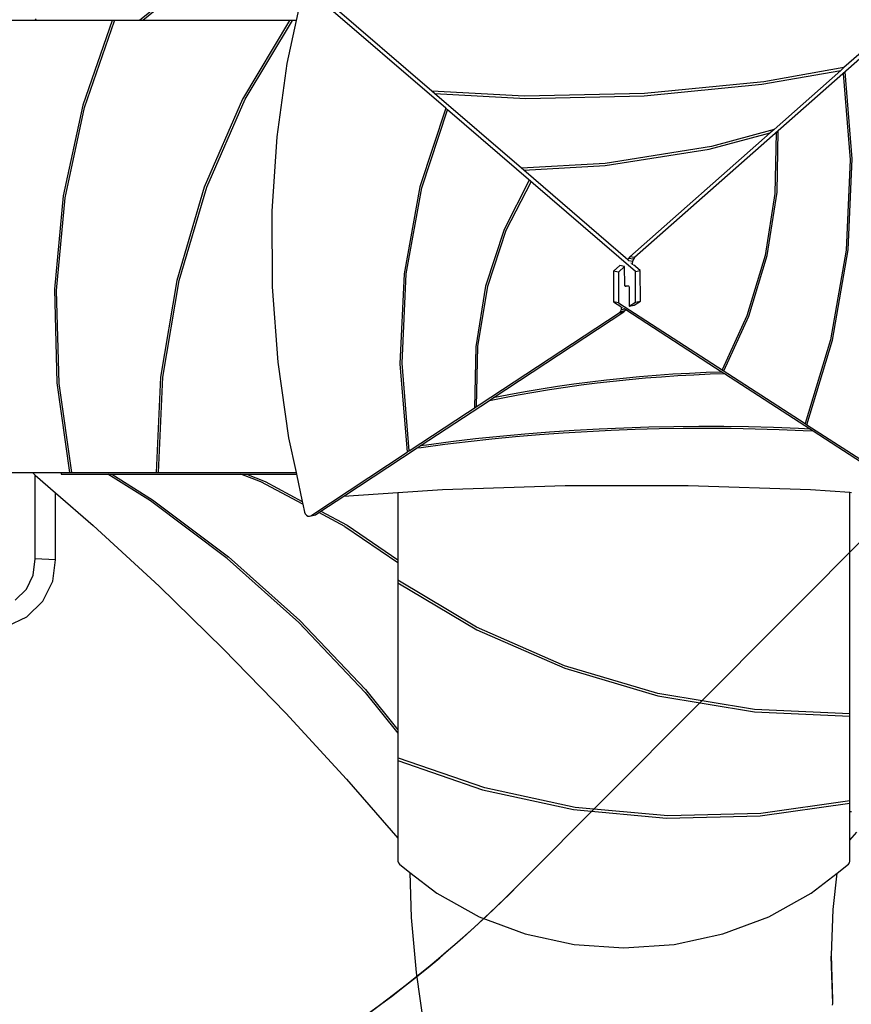
# Model space of a CAD drawing. Units: centimetres. Extents: x 21488 to 25002, y 143 to 2134.
# Drawn here: x 22941 to 23098, y 759 to 945 of the extents above; entities that cross this region are included whole.
import ezdxf

# ---------------------------------------------------------------- set-up
doc = ezdxf.new("R2010")
doc.units = ezdxf.units.CM
doc.layers.add('VP-DIM', color=7, linetype='Continuous')
doc.layers.add('VP-HIC', color=6, linetype='Continuous')
doc.layers.add('VP-EQ', color=7, linetype='Continuous', true_color=0x8a3492)
doc.dimstyles.new('Strefa', dxfattribs={"dimtxt": 14, "dimasz": 20, "dimexe": 20, "dimexo": 50, "dimgap": 20, "dimtad": 0, "dimdec": 0, "dimzin": 0, "dimdsep": 46, "dimtxsty": 'Standard', "dimcen": 0.09, "dimadec": 0, "dimazin": 0, "dimtfac": 1, "dimtdec": 4, "dimtofl": 0, "dimtmove": 0, "dimatfit": 3, "dimfxl": 70, "dimfxlon": 1, "dimtolj": 1, "dimtzin": 0, "dimarcsym": 0})

# ---------------------------------------------------------------- blocks, each defined once
blk = doc.blocks.new('1741_')
at = {"layer": 'VP-EQ', "color": 7}
for p, q in [((-625.03, -24.29), (-632.73, -30.48)), ((-624.52, -24.35), (-632.1, -30.48)), ((-602.03, -25.17), (-603.18, -30.48)), ((-574.99, -47.01), (-600.88, -24.75)), ((-481.65, -24.22), (-539.37, -75.17)), ((-577.59, -43.82), (-596.75, -27.34)), ((-486.39, -27.43), (-499.92, -39.37)), ((-652.5, -30.48), (-656.87, -30.48)), ((-652.15, -30.18), (-652.5, -30.48)), ((-637.88, -30.48), (-652.5, -30.48)), ((-637.88, -30.48), (-643.38, -46.41)), ((-643.05, -46.86), (-637.43, -30.56)), ((-637.55, -30.48), (-637.88, -30.48)), ((-637.43, -30.56), (-637.55, -30.48)), ((-632.73, -30.48), (-637.55, -30.48)), ((-632.1, -30.48), (-632.73, -30.48)), ((-604.42, -30.48), (-632.1, -30.48)), ((-604.42, -30.48), (-613.27, -45.32)), ((-612.76, -45.3), (-603.87, -30.48)), ((-603.18, -30.48), (-604.92, -38.61)), ((-603.87, -30.48), (-604.42, -30.48)), ((-603.18, -30.48), (-603.87, -30.48)), ((-604.92, -38.61), (-606.83, -52.39)), ((-515.4, -42.49), (-500.52, -39.9)), ((-499.92, -39.37), (-515.04, -42.04)), ((-500.52, -39.9), (-513.1, -51.01)), ((-499.92, -39.37), (-500.52, -39.9)), ((-500.07, -40.5), (-499.71, -40.18)), ((-500.07, -40.5), (-498.75, -56.76)), ((-498.35, -56.57), (-499.71, -40.18)), ((-537.57, -44.66), (-515.4, -42.49)), ((-515.04, -42.04), (-537.5, -44.25)), ((-560.12, -44.75), (-577.59, -43.82)), ((-577.08, -44.26), (-577.59, -43.82)), ((-577.08, -44.26), (-559.9, -45.16)), ((-560.72, -58.33), (-577.08, -44.26)), ((-537.5, -44.25), (-560.12, -44.75)), ((-613.27, -45.32), (-620.5, -61.9)), ((-620.03, -61.87), (-612.76, -45.3)), ((-559.9, -45.16), (-537.57, -44.66)), ((-643.38, -46.41), (-647.09, -63.55)), ((-646.71, -63.89), (-643.05, -46.86)), ((-574.99, -47.01), (-579.87, -61.84)), ((-579.48, -62.01), (-574.65, -47.31)), ((-574.65, -47.31), (-574.99, -47.01)), ((-539.22, -77.77), (-574.65, -47.31)), ((-513.82, -51.64), (-540.29, -75.01)), ((-525.3, -54.7), (-513.82, -51.64)), ((-513.1, -51.01), (-524.89, -54.2)), ((-513.1, -51.01), (-513.82, -51.64)), ((-512.69, -51.65), (-512.94, -63.06)), ((-512.69, -51.65), (-512.31, -51.31)), ((-512.53, -62.86), (-512.31, -51.31)), ((-606.83, -52.39), (-607.76, -66.44)), ((-524.89, -54.2), (-544.94, -57.42)), ((-544.92, -57.82), (-525.3, -54.7)), ((-544.94, -57.42), (-560.72, -58.33)), ((-498.75, -56.76), (-499.52, -73.78)), ((-499.12, -73.73), (-498.35, -56.57)), ((-560.27, -58.72), (-560.72, -58.33)), ((-560.27, -58.72), (-544.92, -57.82)), ((-540.65, -75.59), (-560.27, -58.72)), ((-559.25, -60.57), (-563.99, -69.84)), ((-563.6, -70.01), (-558.9, -60.86)), ((-558.9, -60.86), (-559.25, -60.57)), ((-620.5, -61.9), (-625.69, -79.47)), ((-625.23, -79.45), (-620.03, -61.87)), ((-579.87, -61.84), (-582.82, -78.2)), ((-582.42, -78.24), (-579.48, -62.01)), ((-512.94, -63.06), (-514.79, -74.79)), ((-514.38, -74.74), (-512.53, -62.86)), ((-647.09, -63.55), (-648.75, -81.11)), ((-648.32, -81.34), (-646.71, -63.89)), ((-607.76, -66.44), (-607.69, -80.65)), ((-563.99, -69.84), (-567.46, -80.54)), ((-567.04, -80.58), (-563.6, -70.01)), ((-499.52, -73.78), (-502.44, -90.66)), ((-502.06, -90.75), (-499.12, -73.73)), ((-540.53, -75.31), (-540.65, -75.59)), ((-540.46, -75.75), (-540.65, -75.59)), ((-540.29, -75.01), (-540.53, -75.31)), ((-539.61, -75.47), (-540.53, -75.31)), ((-539.78, -75.87), (-540.46, -75.75)), ((-540.44, -75.77), (-540.46, -75.75)), ((-539.37, -75.17), (-540.29, -75.01)), ((-539.78, -75.87), (-539.84, -76.29)), ((-539.61, -75.47), (-539.78, -75.87)), ((-539.37, -75.17), (-539.61, -75.47)), ((-514.79, -74.79), (-518.21, -86.12)), ((-517.82, -86.21), (-514.38, -74.74)), ((-542.18, -76.68), (-543.36, -77.72)), ((-543.36, -77.72), (-543.33, -83.49)), ((-542.44, -77.88), (-543.36, -77.72)), ((-541.26, -76.84), (-542.44, -77.88)), ((-542.44, -77.88), (-542.41, -83.66)), ((-541.26, -76.84), (-542.18, -76.68)), ((-541.24, -80.34), (-541.26, -76.84)), ((-539.84, -76.29), (-540.07, -76.24)), ((-539.84, -76.29), (-539.84, -76.5)), ((-538.32, -77.59), (-539.56, -76.53)), ((-539.22, -77.77), (-538.32, -77.59)), ((-539.2, -83.54), (-539.22, -77.77)), ((-538.29, -83.37), (-538.32, -77.59)), ((-625.69, -79.47), (-628.72, -97.7)), ((-628.28, -97.69), (-625.23, -79.45)), ((-582.82, -78.2), (-583.6, -95.18)), ((-583.2, -95.07), (-582.42, -78.24)), ((-648.75, -81.11), (-648.31, -98.77)), ((-647.87, -98.89), (-648.32, -81.34)), ((-607.69, -80.65), (-606.63, -94.9)), ((-567.46, -80.54), (-569.32, -92)), ((-568.91, -91.89), (-567.04, -80.58)), ((-541.23, -80.41), (-541.24, -80.34)), ((-541.23, -80.41), (-540.67, -80.47)), ((-541.22, -80.48), (-541.23, -80.41)), ((-541.17, -80.57), (-541.22, -80.48)), ((-541.1, -80.62), (-541.17, -80.57)), ((-540.98, -80.64), (-541.1, -80.62)), ((-541.09, -80.62), (-541.1, -80.62)), ((-540.98, -80.64), (-541.09, -80.62)), ((-540.48, -80.58), (-540.98, -80.64)), ((-540.67, -80.47), (-540.55, -80.51)), ((-540.55, -80.51), (-540.48, -80.58)), ((-540.48, -80.58), (-540.43, -80.68)), ((-540.48, -80.58), (-540.48, -80.58)), ((-540.43, -80.68), (-540.4, -80.82)), ((-540.4, -80.82), (-540.39, -84.33)), ((-543.33, -83.49), (-541.98, -84.37)), ((-542.41, -83.66), (-543.33, -83.49)), ((-539.48, -84.15), (-538.29, -83.37)), ((-539.2, -83.54), (-538.29, -83.37)), ((-542.41, -83.66), (-507.23, -106.43)), ((-542.29, -85.58), (-542.04, -85.33)), ((-542.04, -85.33), (-541.87, -84.97)), ((-542.04, -85.33), (-541.14, -85.16)), ((-541.87, -84.97), (-541.82, -84.57)), ((-541.87, -84.97), (-541.24, -84.85)), ((-541.82, -84.57), (-541.82, -84.42)), ((-541.82, -84.57), (-541.66, -84.54)), ((-541.46, -84.7), (-541.24, -84.85)), ((-541.38, -85.4), (-541.14, -85.16)), ((-541.24, -84.85), (-541.05, -84.97)), ((-541.14, -85.16), (-541.05, -84.97)), ((-541.05, -84.97), (-522.88, -96.73)), ((-540.39, -84.33), (-539.2, -83.54)), ((-540.39, -84.33), (-539.48, -84.15)), ((-581.87, -111.61), (-542.29, -85.58)), ((-566.03, -101.61), (-541.38, -85.4)), ((-542.29, -85.58), (-541.38, -85.4)), ((-518.21, -86.12), (-522.87, -96.3)), ((-522.53, -96.52), (-517.82, -86.21)), ((-502.44, -90.66), (-507.23, -106.43)), ((-506.89, -106.65), (-502.06, -90.75)), ((-569.32, -92), (-569.54, -103.49)), ((-569.16, -103.24), (-568.91, -91.89)), ((-606.63, -94.9), (-604.59, -109.1)), ((-583.6, -95.18), (-582.23, -111.85)), ((-581.87, -111.61), (-583.2, -95.07)), ((-522.87, -96.3), (-522.53, -96.52)), ((-628.72, -97.7), (-629.55, -115.68)), ((-629.11, -115.68), (-628.28, -97.69)), ((-544.67, -98.27), (-547.77, -98.63)), ((-541.56, -97.93), (-544.67, -98.27)), ((-543.41, -98.43), (-540.38, -98.12)), ((-538.44, -97.64), (-541.56, -97.93)), ((-540.38, -98.12), (-537.35, -97.85)), ((-535.3, -97.38), (-538.44, -97.64)), ((-537.35, -97.85), (-534.3, -97.61)), ((-532.17, -97.16), (-535.3, -97.38)), ((-534.3, -97.61), (-531.25, -97.41)), ((-529.02, -96.98), (-532.17, -97.16)), ((-531.25, -97.41), (-528.2, -97.24)), ((-525.87, -96.83), (-529.02, -96.98)), ((-528.2, -97.24), (-525.13, -97.1)), ((-522.88, -96.73), (-525.87, -96.83)), ((-525.13, -97.1), (-522.44, -97.02)), ((-522.88, -96.73), (-522.44, -97.02)), ((-522.44, -97.02), (-506.22, -107.51)), ((-648.31, -98.77), (-645.91, -115.68)), ((-645.46, -115.68), (-647.87, -98.89)), ((-556.99, -99.96), (-560.03, -100.48)), ((-558.36, -100.5), (-555.39, -100.02)), ((-553.93, -99.48), (-556.99, -99.96)), ((-555.39, -100.02), (-552.42, -99.57)), ((-550.86, -99.04), (-553.93, -99.48)), ((-552.42, -99.57), (-549.43, -99.16)), ((-547.77, -98.63), (-550.86, -99.04)), ((-549.43, -99.16), (-546.42, -98.78)), ((-546.42, -98.78), (-543.41, -98.43)), ((-566.73, -102.07), (-564.23, -101.57)), ((-566.73, -102.07), (-566.03, -101.61)), ((-563.06, -101.03), (-566.03, -101.61)), ((-564.23, -101.57), (-561.3, -101.02)), ((-560.03, -100.48), (-563.06, -101.03)), ((-561.3, -101.02), (-558.36, -100.5)), ((-579.78, -110.65), (-566.73, -102.07)), ((-569.16, -103.24), (-569.54, -103.49)), ((-546.08, -107.49), (-550.76, -107.75)), ((-541.39, -107.28), (-546.08, -107.49)), ((-543.81, -107.68), (-539.29, -107.51)), ((-536.69, -107.13), (-541.39, -107.28)), ((-539.29, -107.51), (-534.76, -107.38)), ((-531.99, -107.03), (-536.69, -107.13)), ((-534.76, -107.38), (-530.24, -107.31)), ((-527.29, -106.99), (-531.99, -107.03)), ((-530.24, -107.31), (-525.71, -107.29)), ((-522.58, -107.01), (-527.29, -106.99)), ((-525.71, -107.29), (-521.18, -107.33)), ((-517.88, -107.08), (-522.58, -107.01)), ((-521.18, -107.33), (-516.65, -107.41)), ((-513.18, -107.21), (-517.88, -107.08)), ((-516.65, -107.41), (-512.13, -107.55)), ((-508.49, -107.4), (-513.18, -107.21)), ((-512.13, -107.55), (-507.62, -107.74)), ((-506.22, -107.51), (-508.49, -107.4)), ((-507.23, -106.43), (-507.24, -106.44)), ((-507.24, -106.44), (-506.9, -106.66)), ((-506.9, -106.66), (-506.89, -106.65)), ((-506.89, -106.65), (-481.19, -123.29)), ((-506.22, -107.51), (-505.71, -107.84)), ((-604.59, -109.1), (-603.18, -115.68)), ((-569.39, -109.35), (-574.01, -109.89)), ((-570.73, -109.81), (-566.27, -109.33)), ((-564.75, -108.87), (-569.39, -109.35)), ((-566.27, -109.33), (-561.8, -108.9)), ((-560.1, -108.44), (-564.75, -108.87)), ((-561.8, -108.9), (-557.32, -108.51)), ((-555.44, -108.07), (-560.1, -108.44)), ((-557.32, -108.51), (-552.82, -108.18)), ((-550.76, -107.75), (-555.44, -108.07)), ((-552.82, -108.18), (-548.32, -107.91)), ((-548.32, -107.91), (-543.81, -107.68)), ((-507.62, -107.74), (-505.71, -107.84)), ((-505.71, -107.84), (-486.63, -120.2)), ((-594.18, -120.13), (-580.37, -111.04)), ((-580.37, -111.04), (-579.78, -110.65)), ((-580.37, -111.04), (-579.59, -110.93)), ((-578.61, -110.49), (-579.78, -110.65)), ((-579.59, -110.93), (-575.17, -110.35)), ((-574.01, -109.89), (-578.61, -110.49)), ((-575.17, -110.35), (-570.73, -109.81)), ((-600.42, -123.81), (-582.23, -111.85)), ((-581.87, -111.61), (-582.23, -111.85)), ((-656.87, -115.68), (-652.89, -115.68)), ((-652.89, -115.68), (-647.46, -115.68)), ((-652.89, -115.68), (-652.35, -116.16)), ((-652.35, -131.91), (-652.35, -116.16)), ((-652.35, -116.16), (-648.55, -119.47)), ((-647.46, -115.68), (-647.46, -115.95)), ((-647.46, -115.68), (-645.91, -115.68)), ((-647.46, -115.95), (-638.65, -115.95)), ((-645.91, -115.68), (-645.46, -115.68)), ((-645.46, -115.68), (-629.55, -115.68)), ((-630.63, -121), (-638.65, -115.95)), ((-638.65, -115.95), (-637.94, -115.95)), ((-637.94, -115.95), (-630.23, -120.8)), ((-637.94, -115.95), (-613.57, -115.95)), ((-629.55, -115.68), (-629.11, -115.68)), ((-629.11, -115.68), (-603.18, -115.68)), ((-609.85, -117.42), (-613.57, -115.95)), ((-613.57, -115.95), (-612.52, -115.95)), ((-612.52, -115.95), (-608.99, -117.37)), ((-612.52, -115.95), (-603.12, -115.95)), ((-603.18, -115.68), (-603.12, -115.95)), ((-603.12, -115.95), (-602.02, -121.1)), ((-601.9, -121.63), (-609.85, -117.42)), ((-608.99, -117.37), (-602.02, -121.1)), ((-575.56, -118.89), (-552.45, -118.13)), ((-552.45, -118.13), (-529.31, -118.13)), ((-529.31, -118.13), (-506.2, -118.89)), ((-648.55, -132.14), (-648.55, -119.47)), ((-648.55, -119.47), (-641.45, -125.65)), ((-598.51, -122.97), (-594.18, -120.13)), ((-594.18, -120.13), (-583.98, -119.45)), ((-583.98, -119.45), (-575.56, -118.89)), ((-583.98, -119.45), (-583.98, -132.13)), ((-506.2, -118.89), (-498.78, -119.39)), ((-498.78, -119.39), (-498.51, -119.41)), ((-498.78, -161.17), (-498.78, -119.39)), ((-616.2, -131.84), (-630.63, -121)), ((-630.23, -120.8), (-615.94, -131.56)), ((-602.02, -121.1), (-601.9, -121.63)), ((-601.9, -121.63), (-601.58, -123.15)), ((-601.58, -123.15), (-601.45, -123.46)), ((-601.45, -123.46), (-601.23, -123.72)), ((-601.23, -123.72), (-600.96, -123.87)), ((-600.96, -123.87), (-600.67, -123.9)), ((-600.67, -123.9), (-599.76, -123.73)), ((-600.67, -123.9), (-600.42, -123.81)), ((-600.42, -123.81), (-599.52, -123.64)), ((-599.76, -123.73), (-599.52, -123.64)), ((-599.52, -123.64), (-598.89, -123.22)), ((-598.89, -123.22), (-598.51, -122.97)), ((-593.99, -125.82), (-598.89, -123.22)), ((-598.51, -122.97), (-593.58, -125.6)), ((-641.45, -125.65), (-629.02, -137.1)), ((-593.99, -125.82), (-583.98, -132.61)), ((-593.58, -125.6), (-583.98, -132.13)), ((-615.94, -131.56), (-602.51, -143.53)), ((-652.72, -135.03), (-652.35, -131.91)), ((-648.55, -132.14), (-652.35, -131.91)), ((-649.03, -136.13), (-648.55, -132.14)), ((-602.67, -143.92), (-616.2, -131.84)), ((-583.98, -132.13), (-583.98, -132.61)), ((-583.98, -132.61), (-583.98, -135.93)), ((-654.02, -137.65), (-652.72, -135.03)), ((-650.9, -139.92), (-649.03, -136.13)), ((-629.02, -137.1), (-616.91, -148.88)), ((-583.98, -135.93), (-583.98, -136.48)), ((-569.16, -144.82), (-583.98, -135.93)), ((-583.98, -136.48), (-569.14, -145.33)), ((-583.98, -136.48), (-583.98, -164.16)), ((-656.11, -139.7), (-654.02, -137.65)), ((-653.92, -142.87), (-650.9, -139.92)), ((-657.64, -144.6), (-653.92, -142.87)), ((-590.17, -157.1), (-602.67, -143.92)), ((-602.51, -143.53), (-590.1, -156.58)), ((-552.59, -152.09), (-569.16, -144.82)), ((-569.14, -145.33), (-552.56, -152.56)), ((-616.91, -148.88), (-605.12, -161)), ((-535.01, -157.29), (-552.59, -152.09)), ((-552.56, -152.56), (-534.99, -157.75)), ((-590.17, -157.1), (-583.98, -164.79)), ((-590.1, -156.58), (-583.98, -164.16)), ((-516.77, -160.34), (-535.01, -157.29)), ((-534.99, -157.75), (-516.76, -160.78)), ((-605.12, -161), (-593.68, -173.43)), ((-498.78, -161.17), (-516.77, -160.34)), ((-516.76, -160.78), (-498.78, -161.61)), ((-498.78, -161.61), (-498.78, -161.17)), ((-498.78, -177.52), (-498.78, -161.61)), ((-583.98, -164.16), (-583.98, -164.79)), ((-583.98, -164.79), (-583.98, -169.62)), ((-583.9, -169.49), (-583.98, -169.62)), ((-583.98, -169.62), (-583.98, -169.94)), ((-583.98, -169.94), (-568.05, -175.44)), ((-583.98, -169.94), (-583.98, -184.56)), ((-567.6, -175.11), (-583.9, -169.49)), ((-593.68, -173.43), (-583.98, -184.56)), ((-568.05, -175.44), (-550.91, -179.15)), ((-550.57, -178.77), (-567.6, -175.11)), ((-515.69, -180.38), (-498.78, -177.97)), ((-498.78, -177.52), (-515.57, -179.93)), ((-498.78, -177.97), (-498.78, -177.52)), ((-498.78, -179.52), (-498.78, -177.97)), ((-550.91, -179.15), (-533.35, -180.81)), ((-533.12, -180.38), (-550.57, -178.77)), ((-515.57, -179.93), (-533.12, -180.38)), ((-498.78, -179.52), (-498.51, -179.52)), ((-498.78, -184.95), (-498.78, -179.52)), ((-533.35, -180.81), (-515.69, -180.38)), ((-498.78, -184.95), (-497.48, -183.46)), ((-583.98, -184.56), (-583.98, -188.93)), ((-498.78, -188.93), (-498.78, -184.95)), ((-583.98, -188.93), (-583.91, -189.23)), ((-583.91, -189.23), (-583.71, -189.49)), ((-499.04, -189.49), (-498.84, -189.23)), ((-498.84, -189.23), (-498.78, -188.93)), ((-583.71, -189.49), (-581.74, -191.02)), ((-581.74, -191.02), (-581.47, -199.53)), ((-581.74, -191.02), (-576.65, -194.97)), ((-501.17, -191.14), (-499.04, -189.49)), ((-506.1, -194.97), (-501.17, -191.14)), ((-501.94, -198.04), (-501.17, -191.14)), ((-576.65, -194.97), (-568.68, -199.38)), ((-514.07, -199.38), (-506.1, -194.97)), ((-502.29, -206.6), (-501.94, -198.04)), ((-581.47, -199.53), (-580.57, -209.9)), ((-568.68, -199.38), (-559.99, -202.61)), ((-522.76, -202.61), (-514.07, -199.38)), ((-559.99, -202.61), (-550.8, -204.59)), ((-531.95, -204.59), (-522.76, -202.61)), ((-550.8, -204.59), (-541.38, -205.25)), ((-541.38, -205.25), (-531.95, -204.59)), ((-502.3, -206.88), (-502.29, -206.6)), ((-502.04, -215.75), (-502.3, -206.88)), ((-502.04, -215.06), (-502.29, -206.6)), ((-580.57, -209.9), (-579.09, -220.25)), ((-502.04, -215.75), (-502.04, -215.06)), ((-502.08, -216.02), (-502.04, -215.75))]:
    blk.add_line(p, q, dxfattribs=at)
blk = doc.blocks.new('1741_2d_')
blk.add_blockref('1741_', (20954.22, -1092.64))
blk = doc.blocks.new('*D66')
at = {"layer": 'Defpoints', "color": 0}
for p in [(24357.45, 1934.96), (22830.01, 878.23), (24357.45, 643.69)]:
    blk.add_point(p, dxfattribs=at)
at = {"layer": 'VP-DIM', "color": 0, "lineweight": -2}
for p, q in [((22830.01, 1834.96), (22830.01, 1984.96)), ((24357.45, 1834.96), (24357.45, 1984.96)), ((22880.01, 1934.96), (23560.07, 1934.96)), ((24307.45, 1934.96), (23695.07, 1934.96))]:
    blk.add_line(p, q, dxfattribs=at)
at = {"layer": 'VP-DIM', "color": 0}
for points in [[(22880.01, 1943.3), (22880.01, 1926.63), (22830.01, 1934.96)], [(24307.45, 1926.63), (24307.45, 1943.3), (24357.45, 1934.96)]]:
    blk.add_solid(points, dxfattribs=at)
at = {"layer": 'VP-DIM', "color": 0, "insert": (23627.57, 1934.96), "char_height": 30, "attachment_point": 5}
blk.add_mtext('\\A1;1530', dxfattribs=at)
blk = doc.blocks.new('*D67')
at = {"layer": 'Defpoints', "color": 0}
for p in [(24464.07, 2083.96), (22627.1, 979.84), (24464.07, 642.99)]:
    blk.add_point(p, dxfattribs=at)
at = {"layer": 'VP-DIM', "color": 0, "lineweight": -2}
for p, q in [((22627.1, 1983.96), (22627.1, 2133.96)), ((24464.07, 1983.96), (24464.07, 2133.96)), ((22677.1, 2083.96), (23583.52, 2083.96)), ((24414.07, 2083.96), (23723.52, 2083.96))]:
    blk.add_line(p, q, dxfattribs=at)
at = {"layer": 'VP-DIM', "color": 0}
for points in [[(22677.1, 2092.29), (22677.1, 2075.62), (22627.1, 2083.96)], [(24414.07, 2075.62), (24414.07, 2092.29), (24464.07, 2083.96)]]:
    blk.add_solid(points, dxfattribs=at)
at = {"layer": 'VP-DIM', "color": 0, "insert": (23653.52, 2083.96), "char_height": 30, "attachment_point": 5}
blk.add_mtext('\\A1;1837', dxfattribs=at)

msp = doc.modelspace()

# ---------------------------------------------------------------- linework, layer by layer
at = {"layer": 'VP-HIC', "color": 6}
msp.add_lwpolyline([(23386.99, 1315.59), (23358.85, 1315.59, 0.414214), (23188.85, 1145.59), (23188.85, 1116.32, 0.006942), (23184.13, 1116.38), (23146.11, 1116.38, -0.114316), (23169.51, 1015.18), (23169.51, 1011.46, -0.198403), (23102.46, 849.14), (23035.26, 781.68, -0.070676), (22983.61, 742.72, 0.202656), (23105.53, 691.18), (23184.13, 691.18, 0.414214), (23354.13, 861.18), (23354.13, 893.02, 0.036347), (23375.89, 893.84, -0.031595), (23362.3, 919.5), (23359.91, 924.77, -0.099784), (23339.62, 1013.38), (23339.46, 1019.39, -0.074248), (23347.73, 1086.82), (23359.04, 1127.65, -0.038215), (23370.97, 1160.67), (23370.97, 1239.22, -0.103784)], format="xyb", close=True, dxfattribs=at)
at = {"layer": 'VP-HIC', "color": 30}
msp.add_lwpolyline([(23169.51, 1015.18, 0.341203), (22997.66, 1237.91), (22961.66, 1248.14, 0.099819), (22871.01, 1255.22), (22863.53, 1254.31, 0.192914), (22713.54, 1171.96), (22680.24, 1131.4, 0.133287), (22630.84, 1021.51), (22629.95, 1015.91, 0.109725), (22636.04, 916.35), (22646.33, 880.5, 0.33448), (22867.39, 713.99), (22872.3, 713.99, 0.199422), (23035.26, 781.68), (23102.46, 849.14, 0.198403), (23169.51, 1011.46), (23169.51, 1015.18)], format="xyb", dxfattribs=at)

# ---------------------------------------------------------------- block references
at = {"layer": 'VP-EQ', "color": 0}
msp.add_blockref('1741_2d_', (2642.46, 2067.9), dxfattribs=at)

# ---------------------------------------------------------------- dimensions: what is measured, and where the dimension line sits
at = {"layer": 'VP-DIM', "color": 0}
dim = msp.add_linear_dim(base=(24464.07, 2083.96), p1=(22627.1, 979.84), p2=(24464.07, 642.99), dimstyle='Strefa', override={"dimtxt": 30, "dimasz": 50, "dimexe": 50, "dimexo": 80, "dimfxl": 100}, dxfattribs=at)
dim.commit()
dim.dimension.update_dxf_attribs({"geometry": '*D67', "text_midpoint": (23653.52, 2083.96), "dimtype": 160})
dim = msp.add_linear_dim(base=(24357.45, 1934.96), p1=(22830.01, 878.23), p2=(24357.45, 643.69), text='1530', dimstyle='Strefa', override={"dimtxt": 30, "dimasz": 50, "dimexe": 50, "dimexo": 80, "dimfxl": 100}, dxfattribs=at)
dim.commit()
dim.dimension.update_dxf_attribs({"geometry": '*D66', "text_midpoint": (23627.57, 1934.96), "dimtype": 160})

doc.saveas('drawing.dxf')
